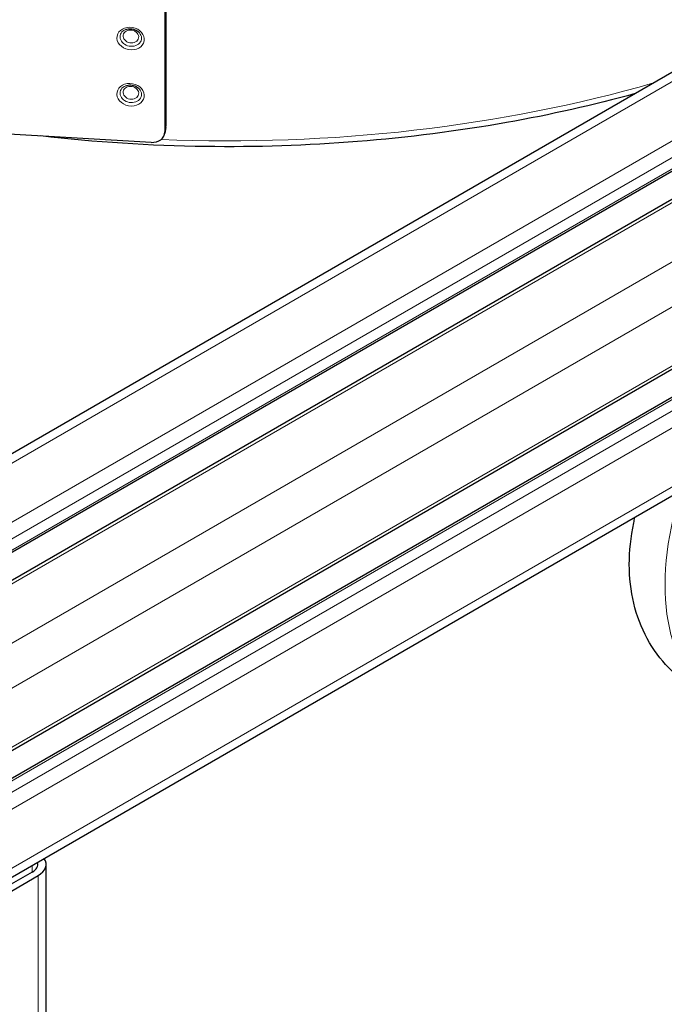
# Model space of a CAD drawing. Units: millimetres. Extents: x 0 to 14700, y 0 to 10395.
# Drawn here: x 5456 to 5550, y 5533 to 5676 of the extents above; entities that cross this region are included whole.
import ezdxf

# ---------------------------------------------------------------- set-up
doc = ezdxf.new("R2010")
doc.units = ezdxf.units.MM
doc.header["$LTSCALE"] = 35
doc.layers.add('Sichtbar (ISO)', color=7, linetype='Continuous', lineweight=25)
doc.layers.add('Tangential', color=7, linetype='Continuous', lineweight=9, true_color=0xbfbfbf)

msp = doc.modelspace()

# ---------------------------------------------------------------- linework, layer by layer
at = {"layer": 'Sichtbar (ISO)'}
for p, q in [((5943.37, 5895.31), (5405.97, 5585.04)), ((5953.65, 5886.89), (5417.57, 5577.39)), ((5959.82, 5886.4), (5422.42, 5576.14)), ((5970.52, 5867.88), (5433.33, 5557.74)), ((5967.85, 5862.29), (5430.45, 5552.02)), ((5970, 5849.19), (5433.17, 5539.25)), ((5477.29, 5702.95), (5477.29, 5660.08)), ((5477.45, 5703.81), (5477.45, 5660.94)), ((5475.3, 5658.57), (5400.53, 5662.95)), ((5477.43, 5660.71), (5477.27, 5659.85)), ((5458.03, 5552.67), (5454.99, 5550.91)), ((5460.05, 4149.44), (5460.05, 5553.81)), ((5451.46, 5547.89), (5458.88, 5552.18))]:
    msp.add_line(p, q, dxfattribs=at)
for centre, major_axis, ratio, start_param, end_param in [((5475.3, 5660.2), (1.97, -0.35), 0.812323, 4.854244, 6.42504), ((5475.46, 5661.06), (1.97, -0.35), 0.812323, 0, 0.141855), ((5456.05, 5553.81), (2.8, 0), 0.57735, 5.497787, 6.435378), ((5456.05, 5553.81), (4, 0), 0.57735, 5.497787, 6.641505)]:
    msp.add_ellipse(centre, major_axis=major_axis, ratio=ratio, start_param=start_param, end_param=end_param, dxfattribs=at)
for points, knots in [([(5471.61, 5674.95), (5471.72, 5675), (5471.84, 5675.03), (5472.1, 5675.07), (5472.23, 5675.07), (5472.5, 5675.05), (5472.63, 5675.03), (5472.89, 5674.95), (5473.02, 5674.9), (5473.25, 5674.78), (5473.35, 5674.71), (5473.44, 5674.63)], [5.78851, 5.78851, 5.78851, 5.78851, 6.043122, 6.043122, 6.297734, 6.297734, 6.552346, 6.552346, 6.806958, 6.806958, 7.06157, 7.06157, 7.06157, 7.06157]), ([(5471.61, 5666.79), (5471.72, 5666.83), (5471.84, 5666.86), (5472.1, 5666.9), (5472.23, 5666.91), (5472.5, 5666.89), (5472.63, 5666.86), (5472.89, 5666.79), (5473.02, 5666.74), (5473.25, 5666.62), (5473.35, 5666.55), (5473.44, 5666.47)], [5.78851, 5.78851, 5.78851, 5.78851, 6.043122, 6.043122, 6.297734, 6.297734, 6.552346, 6.552346, 6.806958, 6.806958, 7.06157, 7.06157, 7.06157, 7.06157]), ([(5545.58, 5665.64), (5539.54, 5663.98), (5533.29, 5662.58), (5512.77, 5658.94), (5497.95, 5657.76), (5475.15, 5658.07), (5467.14, 5658.59), (5459.27, 5659.51)], [1.9125322, 1.9125322, 1.9125322, 1.9125322, 2.0580731, 2.0580731, 2.3800254, 2.3800254, 2.5549912, 2.5549912, 2.5549912, 2.5549912]), ([(5554.39, 5579.24), (5552.99, 5580.05), (5551.64, 5581.08), (5549.24, 5583.54), (5548.18, 5584.97), (5546.46, 5588.13), (5545.8, 5589.87), (5544.93, 5593.52), (5544.72, 5595.42), (5544.72, 5599.24), (5544.93, 5601.27), (5545.42, 5603.62), (5545.47, 5603.87), (5545.53, 5604.12)], [8.416748, 8.416748, 8.416748, 8.416748, 9.118275, 9.118275, 9.819802, 9.819802, 10.52133, 10.52133, 11.222857, 11.222857, 11.924385, 11.924385, 12.008646, 12.008646, 12.008646, 12.008646])]:
    msp.add_open_spline(points, degree=3, knots=knots, dxfattribs=at)
at = {"layer": 'Tangential'}
for p, q in [((5945.37, 5895.11), (5407.97, 5584.84)), ((5952.8, 5890.82), (5415.39, 5580.55)), ((5953.86, 5888.98), (5416.45, 5578.72)), ((5953.86, 5887.35), (5417.27, 5577.55)), ((5960.57, 5886.33), (5423.17, 5576.06)), ((5968, 5882.04), (5430.6, 5571.77)), ((5970.83, 5877.14), (5433.43, 5566.88)), ((5970.83, 5868.57), (5433.43, 5558.3)), ((5968.35, 5862.24), (5430.95, 5551.97)), ((5969.77, 5861.43), (5432.36, 5551.16)), ((5970.83, 5859.59), (5433.43, 5549.32)), ((5970.83, 5851.02), (5433.43, 5540.75)), ((5477.45, 5660.94), (5477.29, 5660.08)), ((5458.03, 5552.67), (5458.03, 5553.6)), ((5458.88, 4147.8), (5458.88, 5552.18))]:
    msp.add_line(p, q, dxfattribs=at)
for centre, major_axis in [((5472.32, 5673.64), (-1.97, 0.35)), ((5472.37, 5673.93), (1.12, -0.2)), ((5472.32, 5665.48), (-1.97, 0.35)), ((5472.37, 5665.76), (1.12, -0.2))]:
    msp.add_ellipse(centre, major_axis=major_axis, ratio=0.812323, dxfattribs=at)
for centre, major_axis, ratio, start_param, end_param in [((5472.35, 5673.79), (-1.54, 0.27), 0.812323, 5.348919, 10.359044), ((5472.35, 5665.62), (-1.54, 0.27), 0.812323, 5.348919, 10.359044), ((5486.46, 5738.75), (-138.5, 0), 0.57735, 1.500562, 2.033317), ((5576.07, 5609.44), (-18.5, -32.04), 0.57735, 5.078016, 6.283185)]:
    msp.add_ellipse(centre, major_axis=major_axis, ratio=ratio, start_param=start_param, end_param=end_param, dxfattribs=at)

doc.saveas('drawing.dxf')
